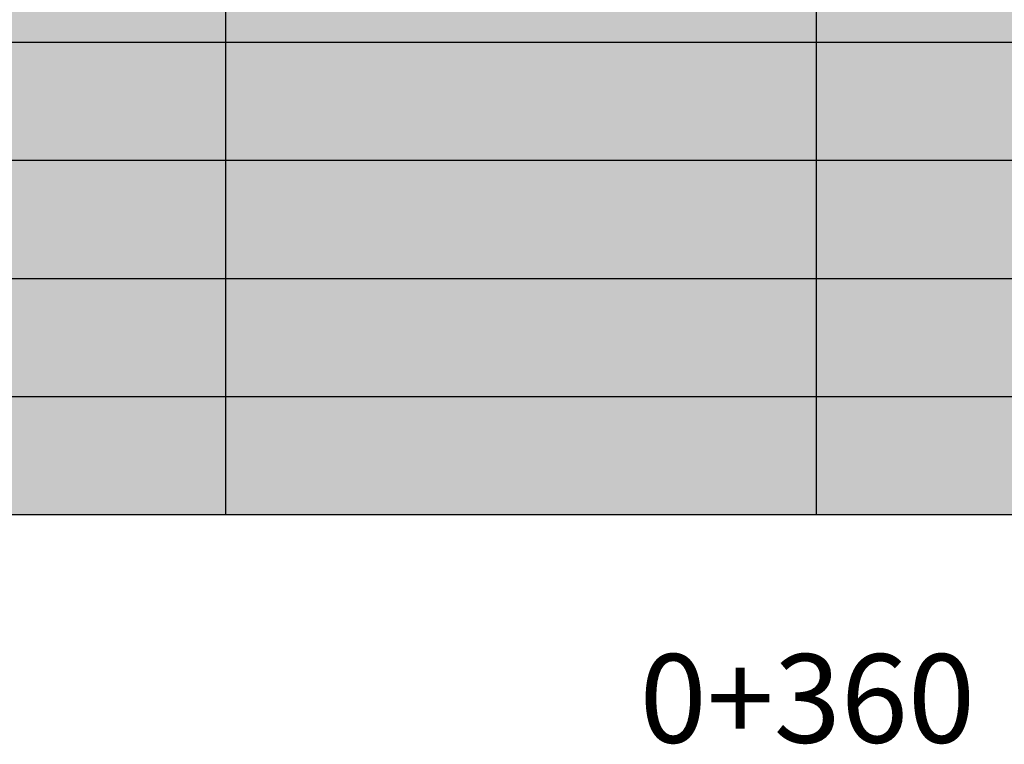
# Model space of a CAD drawing. Units: millimetres. Extents: x 288996 to 579880, y 8671481 to 17343475.
# Drawn here: x 289145 to 289162, y 8672071 to 8672083 of the extents above; entities that cross this region are included whole.
import ezdxf

# ---------------------------------------------------------------- set-up
doc = ezdxf.new("R2010")
doc.units = ezdxf.units.MM
doc.linetypes.add('DASHED', pattern=[0.75, 0.5, -0.25])
for name, color, linetype in [('05_VIEW', 7, 'Continuous'), ('C-ROAD-PROF', 1, 'DASHED'), ('C-ROAD-PROF-TEXT', 11, 'Continuous')]:
    doc.layers.add(name, color=color, linetype=linetype)
doc.styles.get("Standard").update_dxf_attribs({"font": 'arial.ttf'})

# ---------------------------------------------------------------- blocks, each defined once
blk = doc.blocks.new('GRILL.')
at = {"layer": '05_VIEW', "color": 8, "linetype": 'Continuous', "lineweight": -3}
for p, q in [((274087.054, 8665723.132), (274087.054, 8665773.132)), ((274097.054, 8665723.132), (274097.054, 8665773.132)), ((273937.054, 8665731.132), (274287.054, 8665731.132)), ((273937.054, 8665729.132), (274287.054, 8665729.132)), ((273937.054, 8665727.132), (274287.054, 8665727.132)), ((273937.054, 8665725.132), (274287.054, 8665725.132)), ((273937.054, 8665723.132), (274287.054, 8665723.132))]:
    blk.add_line(p, q, dxfattribs=at)
at = {"layer": 'C-ROAD-PROF-TEXT', "color": 7}
blk.add_text('0+360', height=1.5, dxfattribs=at).set_placement((274094.06, 8665719.27))

msp = doc.modelspace()

# ---------------------------------------------------------------- hatches: boundary and pattern name
at = {"layer": 'C-ROAD-PROF', "linetype": 'ByBlock', "true_color": 0xb0b0b0}
h = msp.add_hatch(color=253, dxfattribs=at)
h.dxf.hatch_style = 1
h.paths.add_polyline_path([(289241.050588, 8672089.404782), (289240.396597, 8672090.537528), (289241.704579, 8672090.537528)], flags=16)
h.paths.add_polyline_path([(289194.866874, 8672089.404782), (289194.212882, 8672090.537528), (289195.520865, 8672090.537528)], flags=16)
h.paths.add_polyline_path([(289271.148018, 8672090.537528), (289272.456, 8672090.537528), (289271.802009, 8672089.404782)], flags=16)
h.paths.add_polyline_path([(289302.163117, 8672090.537528), (289303.4711, 8672090.537528), (289302.817108, 8672089.404782)], flags=16)
h.paths.add_polyline_path([(289325.37261, 8672088.276025), (289324.718619, 8672089.408771), (289326.026601, 8672089.408771)], flags=16)
h.paths.add_polyline_path([(289118.205421, 8672089.404782), (289117.55143, 8672090.537528), (289118.859412, 8672090.537528)], flags=16)
h.paths.add_polyline_path([(289087.527504, 8672089.404782), (289086.873513, 8672090.537528), (289088.181496, 8672090.537528)], flags=16)
h.paths.add_polyline_path([(289056.793991, 8672089.404782), (289056.14, 8672090.537528), (289057.447982, 8672090.537528)], flags=16)
h.paths.add_polyline_path([(289025.462481, 8672089.23869), (289024.808489, 8672090.371436), (289026.116472, 8672090.371436)], flags=16)
h.paths.add_polyline_path([(289141.64505, 8672089.404782), (289140.991059, 8672090.537528), (289141.64505, 8672090.537528)], flags=16)
h.paths.add_polyline_path([(289141.64505, 8672089.404782), (289141.64505, 8672090.537528), (289142.299041, 8672090.537528)], flags=16)
h.paths.add_polyline_path([(289163.508702, 8672083.77108), (289163.508702, 8672091.09616), (289176.034627, 8672091.06509), (289176.008702, 8672084.70815), (289176.034627, 8672084.503703), (289176.034627, 8672083.77108)], flags=16)
h.paths.add_polyline_path([(289150.434627, 8672091.06509), (289162.908702, 8672091.08215), (289162.908702, 8672083.77108), (289151.308702, 8672083.77108), (289150.434627, 8672083.77108)], flags=16)
h.paths.add_polyline_path([(289113.488707, 8672090.904782), (289113.488707, 8672092.305447), (289084.838707, 8672092.282368), (289084.838707, 8672090.904782), (289086.238702, 8672090.904782), (289086.238702, 8672089.404782), (289081.238702, 8672089.404782), (289081.238702, 8672090.904782), (289082.638707, 8672090.904782), (289082.638707, 8672092.280596), (289053.988707, 8672092.257518), (289053.988707, 8672090.904782), (289055.388702, 8672090.904782), (289055.388702, 8672089.404782), (289050.388702, 8672089.404782), (289050.388702, 8672090.904782), (289051.788707, 8672090.904782), (289051.788707, 8672092.255746), (289022.713702, 8672092.232325), (289022.713702, 8672090.03869), (289024.713702, 8672090.03869), (289024.713702, 8672089.23869), (289022.463702, 8672089.23869), (289019.713702, 8672089.23869), (289019.713702, 8672090.03869), (289019.913702, 8672090.03869), (289019.913702, 8672092.230069), (288998.938702, 8672092.213174), (288998.938702, 8672075.08215), (289348.938702, 8672075.08215), (289348.938702, 8672092.065129), (289331.813702, 8672092.102527), (289331.813702, 8672089.076025), (289332.013702, 8672089.076025), (289332.013702, 8672088.276025), (289329.263702, 8672088.276025), (289327.013702, 8672088.276025), (289327.013702, 8672089.076025), (289329.013702, 8672089.076025), (289329.013702, 8672092.108641), (289299.938707, 8672092.172135), (289299.938707, 8672090.904782), (289301.338702, 8672090.904782), (289301.338702, 8672089.404782), (289296.338702, 8672089.404782), (289296.338702, 8672090.904782), (289297.738707, 8672090.904782), (289297.738707, 8672092.176939), (289269.088707, 8672092.239504), (289269.088707, 8672090.904782), (289270.488702, 8672090.904782), (289270.488702, 8672089.404782), (289265.488702, 8672089.404782), (289265.488702, 8672090.904782), (289266.888707, 8672090.904782), (289266.888707, 8672092.244309), (289261.495546, 8672092.256086), (289238.238707, 8672092.273699), (289238.238707, 8672090.904782), (289239.638702, 8672090.904782), (289239.638702, 8672089.404782), (289234.638702, 8672089.404782), (289234.638702, 8672090.904782), (289236.038707, 8672090.904782), (289236.038707, 8672092.275365), (289202.182955, 8672092.301005), (289195.26868, 8672092.305932), (289192.388707, 8672092.307726), (289192.388707, 8672090.904782), (289193.788702, 8672090.904782), (289193.788702, 8672089.404782), (289188.788702, 8672089.404782), (289188.788702, 8672090.904782), (289190.188707, 8672090.904782), (289190.188707, 8672092.309096), (289188.354405, 8672092.310238), (289181.44013, 8672092.313924), (289174.525855, 8672092.316989), (289167.61158, 8672092.319433), (289160.697305, 8672092.321254), (289153.78303, 8672092.322454), (289146.868755, 8672092.323031), (289146.538707, 8672092.323029), (289146.538707, 8672090.904782), (289147.938702, 8672090.904782), (289147.938707, 8672083.804766), (289142.938707, 8672083.804766), (289142.938702, 8672090.904782), (289144.338707, 8672090.904782), (289144.338707, 8672092.323015), (289139.95448, 8672092.322986), (289137.93346, 8672092.322791), (289133.040205, 8672092.319951), (289126.12593, 8672092.315315), (289119.211655, 8672092.310057), (289115.688707, 8672092.307219), (289115.688707, 8672090.904782), (289117.088702, 8672090.904782), (289117.088702, 8672089.404782), (289112.088702, 8672089.404782), (289112.088702, 8672090.904782)])

# ---------------------------------------------------------------- block references
at = {"layer": 'C-ROAD-PROF', "color": 6, "linetype": 'ByBlock'}
msp.add_blockref('GRILL.', (15061.884421, 6351.950274), dxfattribs=at)

doc.saveas('drawing.dxf')
